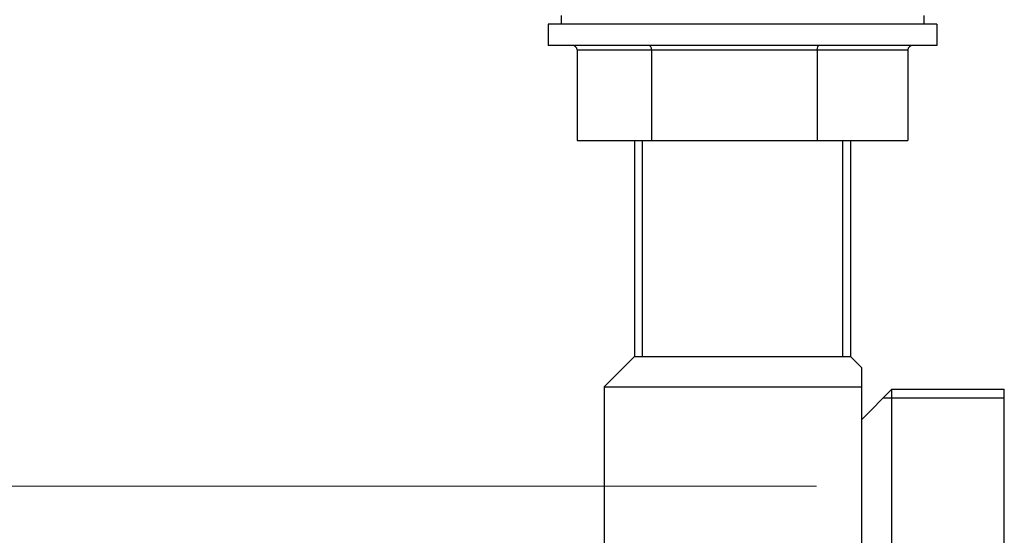
# Model space of a CAD drawing. Units: millimetres. Extents: x 28 to 1011, y 28 to 707.
# Drawn here: x 564 to 678, y 152 to 211 of the extents above; entities that cross this region are included whole.
import ezdxf

# ---------------------------------------------------------------- set-up
doc = ezdxf.new("R2010")
doc.units = ezdxf.units.MM
doc.header["$LTSCALE"] = 3.5
for name, color, linetype, lineweight, true_color in [('Dimension (ISO)', 7, 'Continuous', 18, 0x00003f), ('Visible (ISO)', 7, 'Continuous', 25, 0x00003f), ('Visible Narrow (ISO)', 7, 'Continuous', 25, 0x00003f)]:
    doc.layers.add(name, color=color, linetype=linetype, lineweight=lineweight, true_color=true_color)
doc.styles.add('Samuel Heath (ISO)', font='tahoma.ttf')
doc.dimstyles.new('Samuel Heath (ISO)', dxfattribs={"dimscale": 3.5, "dimtxt": 3, "dimasz": 2.5, "dimexe": 1, "dimexo": 1.5, "dimgap": 0.762, "dimtad": 0, "dimtih": 1, "dimtoh": 1, "dimrnd": 1e-08, "dimzin": 0, "dimdsep": 46, "dimtxsty": 'Samuel Heath (ISO)', "dimcen": 0.09, "dimdle": 10, "dimclrd": 256, "dimclre": 256, "dimclrt": 256, "dimazin": 0, "dimtfac": 1, "dimtmove": 0, "dimatfit": 3, "dimfxl": 0, "dimtolj": 1, "dimtzin": 0, "dimlwd": 15, "dimlwe": 15, "dimarcsym": 0})

# ---------------------------------------------------------------- blocks, each defined once
blk = doc.blocks.new('*D16')
at = {"layer": 'Defpoints', "color": 0, "transparency": 16777216}
for p in [(647.45, 245.79), (433.95, 127.49), (636.95, 127.49)]:
    blk.add_point(p, dxfattribs=at)
at = {"layer": 'Dimension (ISO)', "color": 176, "lineweight": 15, "true_color": 0x000080, "transparency": 16777216}
for p, q in [((642.2, 245.79), (430.45, 245.79)), ((433.95, 237.04), (433.95, 167.22)), ((433.95, 136.24), (433.95, 150.91)), ((631.7, 127.49), (430.45, 127.49))]:
    blk.add_line(p, q, dxfattribs=at)
at = {"layer": 'Dimension (ISO)', "color": 176, "true_color": 0x000080, "transparency": 16777216}
for points in [[(432.49, 237.04), (435.41, 237.04), (433.95, 245.79)], [(432.49, 136.24), (435.41, 136.24), (433.95, 127.49)]]:
    blk.add_solid(points, dxfattribs=at)
at = {"layer": 'Dimension (ISO)', "color": 176, "lineweight": 18, "true_color": 0x000080, "transparency": 16777216, "insert": (433.95, 164.55), "char_height": 10.5, "attachment_point": 2, "style": 'Samuel Heath (ISO)'}
blk.add_mtext('\\A1;118.30', dxfattribs=at)
blk = doc.blocks.new('*D17')
at = {"layer": 'Defpoints', "color": 0, "transparency": 16777216}
for p in [(619.61, 245.79), (465.31, 141.49), (633.95, 141.49)]:
    blk.add_point(p, dxfattribs=at)
at = {"layer": 'Dimension (ISO)', "color": 176, "lineweight": 15, "true_color": 0x000080, "transparency": 16777216}
for p, q in [((614.36, 245.79), (461.81, 245.79)), ((465.31, 237.04), (465.31, 191.29)), ((465.31, 150.24), (465.31, 175.02)), ((628.7, 141.49), (461.81, 141.49))]:
    blk.add_line(p, q, dxfattribs=at)
at = {"layer": 'Dimension (ISO)', "color": 176, "true_color": 0x000080, "transparency": 16777216}
for points in [[(463.85, 237.04), (466.77, 237.04), (465.31, 245.79)], [(463.85, 150.24), (466.77, 150.24), (465.31, 141.49)]]:
    blk.add_solid(points, dxfattribs=at)
at = {"layer": 'Dimension (ISO)', "color": 176, "lineweight": 18, "true_color": 0x000080, "transparency": 16777216, "insert": (465.31, 188.63), "char_height": 10.5, "attachment_point": 2, "style": 'Samuel Heath (ISO)'}
blk.add_mtext('\\A1;104.30', dxfattribs=at)
blk = doc.blocks.new('*D18')
at = {"layer": 'Defpoints', "color": 0, "transparency": 16777216}
for p in [(647.45, 245.79), (490, 157.49), (661.25, 157.49)]:
    blk.add_point(p, dxfattribs=at)
at = {"layer": 'Dimension (ISO)', "color": 176, "lineweight": 15, "true_color": 0x000080, "transparency": 16777216}
for p, q in [((642.2, 245.79), (486.5, 245.79)), ((490, 237.04), (490, 215.55)), ((490, 166.24), (490, 199.23)), ((656, 157.49), (486.5, 157.49))]:
    blk.add_line(p, q, dxfattribs=at)
at = {"layer": 'Dimension (ISO)', "color": 176, "true_color": 0x000080, "transparency": 16777216}
for points in [[(488.54, 237.04), (491.46, 237.04), (490, 245.79)], [(488.54, 166.24), (491.46, 166.24), (490, 157.49)]]:
    blk.add_solid(points, dxfattribs=at)
at = {"layer": 'Dimension (ISO)', "color": 176, "lineweight": 18, "true_color": 0x000080, "transparency": 16777216, "insert": (490, 212.88), "char_height": 10.5, "attachment_point": 2, "style": 'Samuel Heath (ISO)'}
blk.add_mtext('\\A1;88.30', dxfattribs=at)

msp = doc.modelspace()

# ---------------------------------------------------------------- linework, layer by layer
at = {"layer": 'Visible (ISO)'}
for p, q in [((626.453, 211.992), (626.453, 210.992)), ((668.453, 211.992), (668.453, 210.992)), ((669.953, 210.992), (624.953, 210.992)), ((624.953, 210.992), (624.953, 208.492)), ((669.953, 210.992), (669.953, 208.492)), ((669.953, 208.492), (624.953, 208.492)), ((628.311, 207.992), (628.311, 197.492)), ((636.933, 207.992), (636.933, 197.492)), ((656.076, 207.992), (656.076, 197.492)), ((666.596, 207.992), (666.596, 197.492)), ((628.311, 197.492), (636.933, 197.492)), ((634.953, 197.492), (634.953, 172.492)), ((636.933, 197.492), (656.076, 197.492)), ((656.076, 197.492), (666.596, 197.492)), ((659.953, 197.492), (659.953, 172.492)), ((634.953, 172.492), (631.453, 168.992)), ((634.953, 172.492), (659.953, 172.492)), ((634.953, 172.492), (659.953, 172.492)), ((659.953, 172.492), (661.253, 171.192)), ((661.253, 168.992), (661.253, 171.192)), ((631.453, 168.992), (661.253, 168.992)), ((631.453, 168.992), (631.453, 145.992)), ((661.253, 145.992), (661.253, 168.992)), ((661.253, 165.192), (664.753, 168.692)), ((664.753, 147.692), (664.753, 168.692)), ((664.753, 168.692), (677.753, 168.692)), ((677.753, 147.692), (677.753, 168.692))]:
    msp.add_line(p, q, dxfattribs=at)
for centre, major_axis, ratio, start_param, end_param in [((627.734, 207.992), (-0.576, 0), 0.8674425, 3.1415927, 4.712389), ((636.616, 207.992), (0, 0.5), 0.6335449, 4.712389, 6.2831853), ((656.335, 207.992), (0, 0.5), 0.5192692, 0, 1.5707963), ((667.172, 207.992), (-0.576, 0), 0.8674425, 4.712389, 6.2831853)]:
    msp.add_ellipse(centre, major_axis=major_axis, ratio=ratio, start_param=start_param, end_param=end_param, dxfattribs=at)
at = {"layer": 'Visible Narrow (ISO)'}
for p, q in [((628.311, 207.992), (636.933, 207.992)), ((636.933, 207.992), (656.076, 207.992)), ((656.076, 207.992), (666.596, 207.992)), ((635.859, 197.492), (635.859, 172.492)), ((659.047, 172.492), (659.047, 197.492)), ((677.753, 167.672), (663.733, 167.672))]:
    msp.add_line(p, q, dxfattribs=at)

# ---------------------------------------------------------------- dimensions: what is measured, and where the dimension line sits
at = {"layer": 'Dimension (ISO)', "color": 176, "lineweight": 18, "true_color": 0x000080}
for base, p1, p2, picture, middle in [((433.953, 127.492), (647.453, 245.792), (636.953, 127.492), '*D16', (433.953, 159.062)), ((465.312, 141.492), (619.606, 245.791), (633.953, 141.492), '*D17', (465.312, 183.158)), ((490.002, 157.492), (647.453, 245.792), (661.253, 157.492), '*D18', (490.002, 207.391))]:
    dim = msp.add_linear_dim(base=base, p1=p1, p2=p2, angle=90, dimstyle='Samuel Heath (ISO)', override={"dimgap": 0.762, "dimdec": 2, "dimtol": 0, "dimlim": 0, "dimtp": 0, "dimtm": 0, "dimtdec": 2, "dimtofl": 0, "dimatfit": 1}, dxfattribs=at)
    dim.commit()
    dim.dimension.update_dxf_attribs({"geometry": picture, "text_midpoint": middle, "dimtype": 160})

doc.saveas('drawing.dxf')
